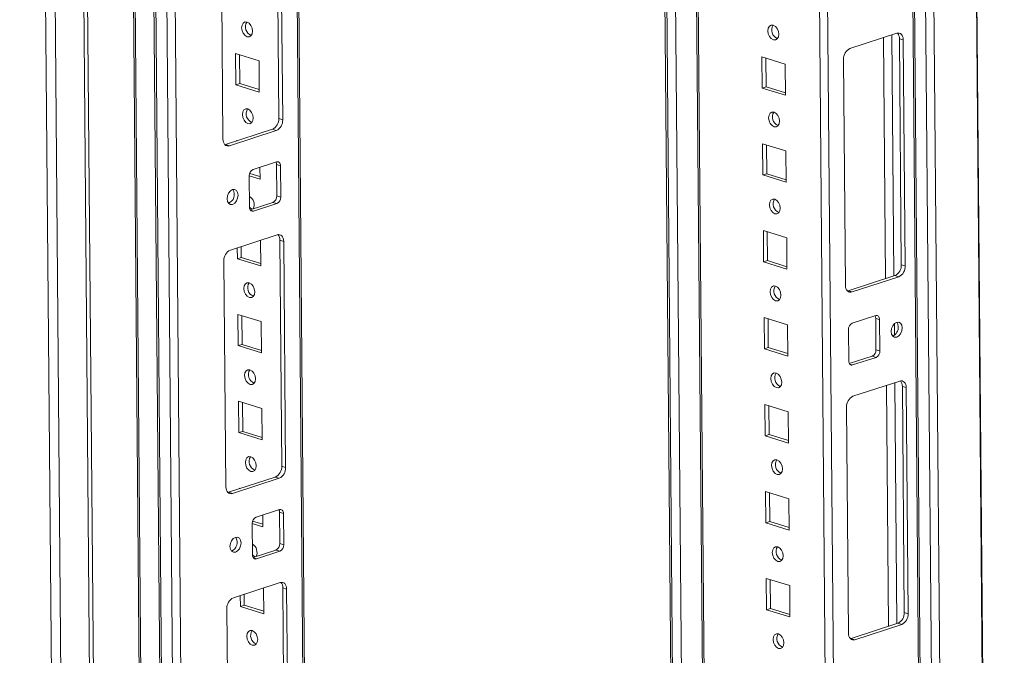
# Model space of a CAD drawing. Units: millimetres. Extents: x 2 to 11583, y -3 to 11623.
# Drawn here: x 9081 to 9349, y 3209 to 3382 of the extents above; entities that cross this region are included whole.
import ezdxf

# ---------------------------------------------------------------- set-up
doc = ezdxf.new("R2010")
doc.units = ezdxf.units.MM

msp = doc.modelspace()

# ---------------------------------------------------------------- linework, layer by layer
at = {"color": 7, "linetype": 'Continuous', "lineweight": 15}
for p, q in [((9080.98, 4220.499), (9095.09, 2558.277)), ((9080.98, 4220.499), (9095.09, 2558.277)), ((9097.727, 2555.568), (9083.605, 4219.215)), ((9097.727, 2555.568), (9083.605, 4219.215)), ((9091.376, 4216.796), (9105.499, 2553.149)), ((9091.376, 4216.796), (9105.499, 2553.149)), ((9092.438, 4217.141), (9106.561, 2553.494)), ((9092.438, 4217.141), (9106.561, 2553.494)), ((9105.568, 4193.025), (9119.248, 2581.515)), ((9105.568, 4193.025), (9119.248, 2581.515)), ((9110.804, 4183.407), (9124.483, 2571.985)), ((9110.804, 4183.407), (9124.483, 2571.985)), ((9124.951, 2571.63), (9111.271, 4183.14)), ((9124.951, 2571.63), (9111.271, 4183.14)), ((9114.309, 4182.195), (9127.989, 2570.685)), ((9114.309, 4182.195), (9127.989, 2570.685)), ((9163.839, 2581.846), (9150.344, 4171.538)), ((9163.839, 2581.846), (9150.344, 4171.538)), ((9129.99, 2601.51), (9116.833, 4151.403)), ((9129.99, 2601.51), (9116.833, 4151.403)), ((9250.355, 4140.413), (9262.997, 2651.231)), ((9250.355, 4140.413), (9262.997, 2651.231)), ((9258.997, 4137.723), (9271.719, 2639.026)), ((9258.997, 4137.723), (9271.719, 2639.026)), ((9318.061, 4118.783), (9331.74, 2507.483)), ((9318.061, 4118.783), (9331.74, 2507.483)), ((9332.207, 2507.128), (9318.527, 4118.638)), ((9332.207, 2507.128), (9318.527, 4118.638)), ((9321.565, 4117.693), (9335.246, 2506.183)), ((9321.565, 4117.693), (9335.246, 2506.183)), ((9109.803, 3645.083), (9114.047, 3145.122)), ((9109.803, 3645.083), (9114.047, 3145.122)), ((9151.556, 3355.398), (9151.033, 3417.015)), ((9151.556, 3355.398), (9151.033, 3417.015)), ((9152.616, 3355.068), (9152.093, 3416.685)), ((9152.616, 3355.068), (9152.093, 3416.685)), ((9135.817, 3411.388), (9136.34, 3349.771)), ((9135.817, 3411.388), (9136.34, 3349.771)), ((9287.347, 3377.179), (9287.396, 3377.165)), ((9287.347, 3377.179), (9287.396, 3377.165)), ((9319.88, 3378.616), (9307.142, 3374.47)), ((9319.88, 3378.616), (9307.142, 3374.47)), ((9320.609, 3377.151), (9321.669, 3376.821)), ((9321.132, 3315.535), (9320.609, 3377.151)), ((9320.609, 3377.151), (9321.669, 3376.821)), ((9321.132, 3315.535), (9320.609, 3377.151)), ((9322.192, 3315.205), (9321.669, 3376.821)), ((9322.192, 3315.205), (9321.669, 3376.821)), ((9139.881, 3364.571), (9139.808, 3373.103)), ((9139.808, 3373.103), (9146.167, 3371.124)), ((9139.881, 3364.571), (9139.808, 3373.103)), ((9139.808, 3373.103), (9146.167, 3371.124)), ((9140.942, 3364.917), (9140.875, 3372.771)), ((9140.942, 3364.917), (9140.875, 3372.771)), ((9283.154, 3372.23), (9283.226, 3363.699)), ((9289.512, 3370.251), (9283.154, 3372.23)), ((9283.154, 3372.23), (9283.226, 3363.699)), ((9289.512, 3370.251), (9283.154, 3372.23)), ((9284.221, 3371.898), (9284.287, 3364.044)), ((9284.221, 3371.898), (9284.287, 3364.044)), ((9305.393, 3371.524), (9305.916, 3309.908)), ((9305.393, 3371.524), (9305.916, 3309.908)), ((9146.167, 3371.124), (9146.239, 3362.592)), ((9146.167, 3371.124), (9146.239, 3362.592)), ((9289.585, 3361.72), (9289.512, 3370.251)), ((9289.585, 3361.72), (9289.512, 3370.251)), ((9140.942, 3364.917), (9139.881, 3364.571)), ((9140.942, 3364.917), (9139.881, 3364.571)), ((9146.239, 3362.592), (9139.881, 3364.571)), ((9146.239, 3362.592), (9139.881, 3364.571)), ((9146.234, 3363.27), (9140.942, 3364.917)), ((9146.234, 3363.27), (9140.942, 3364.917)), ((9284.287, 3364.044), (9283.226, 3363.699)), ((9284.287, 3364.044), (9283.226, 3363.699)), ((9283.226, 3363.699), (9289.585, 3361.72)), ((9283.226, 3363.699), (9289.585, 3361.72)), ((9284.287, 3364.044), (9289.579, 3362.397)), ((9284.287, 3364.044), (9289.579, 3362.397)), ((9152.616, 3355.068), (9151.556, 3355.398)), ((9152.616, 3355.068), (9151.556, 3355.398)), ((9287.548, 3353.48), (9287.597, 3353.466)), ((9287.548, 3353.48), (9287.597, 3353.466)), ((9137.069, 3348.307), (9149.807, 3352.453)), ((9137.069, 3348.307), (9149.807, 3352.453)), ((9138.129, 3347.977), (9150.867, 3352.123)), ((9138.129, 3347.977), (9150.867, 3352.123)), ((9150.867, 3352.123), (9149.807, 3352.453)), ((9150.867, 3352.123), (9149.807, 3352.453)), ((9136.878, 3348.258), (9137.069, 3348.307)), ((9136.878, 3348.258), (9137.069, 3348.307)), ((9138.129, 3347.977), (9137.069, 3348.307)), ((9138.129, 3347.977), (9137.069, 3348.307)), ((9140.011, 3349.264), (9140.009, 3349.404)), ((9140.009, 3349.404), (9140.23, 3349.336)), ((9140.011, 3349.264), (9140.009, 3349.404)), ((9140.009, 3349.404), (9140.23, 3349.336)), ((9283.355, 3348.531), (9283.427, 3340)), ((9289.714, 3346.552), (9283.355, 3348.531)), ((9283.355, 3348.531), (9283.427, 3340)), ((9289.714, 3346.552), (9283.355, 3348.531)), ((9284.422, 3348.199), (9284.489, 3340.345)), ((9284.422, 3348.199), (9284.489, 3340.345)), ((9289.786, 3338.021), (9289.714, 3346.552)), ((9289.786, 3338.021), (9289.714, 3346.552)), ((9150.939, 3343.591), (9144.57, 3341.518)), ((9150.939, 3343.591), (9144.57, 3341.518)), ((9146.413, 3342.118), (9146.441, 3338.894)), ((9146.413, 3342.118), (9146.441, 3338.894)), ((9152.013, 3342.515), (9150.953, 3342.845)), ((9151.025, 3334.313), (9150.953, 3342.845)), ((9152.013, 3342.515), (9150.953, 3342.845)), ((9151.025, 3334.313), (9150.953, 3342.845)), ((9152.085, 3333.983), (9152.013, 3342.515)), ((9152.085, 3333.983), (9152.013, 3342.515)), ((9146.441, 3338.894), (9143.521, 3339.802)), ((9146.441, 3338.894), (9143.521, 3339.802)), ((9143.521, 3339.751), (9143.593, 3331.219)), ((9143.521, 3339.751), (9143.593, 3331.219)), ((9146.435, 3339.571), (9143.634, 3340.443)), ((9146.435, 3339.571), (9143.634, 3340.443)), ((9284.489, 3340.345), (9283.427, 3340)), ((9284.489, 3340.345), (9283.427, 3340)), ((9283.427, 3340), (9289.786, 3338.021)), ((9283.427, 3340), (9289.786, 3338.021)), ((9284.489, 3340.345), (9289.78, 3338.699)), ((9284.489, 3340.345), (9289.78, 3338.699)), ((9152.085, 3333.983), (9151.025, 3334.313)), ((9152.085, 3333.983), (9151.025, 3334.313)), ((9143.759, 3330.522), (9149.976, 3332.546)), ((9143.759, 3330.522), (9149.976, 3332.546)), ((9144.667, 3330.143), (9151.036, 3332.216)), ((9144.667, 3330.143), (9151.036, 3332.216)), ((9151.036, 3332.216), (9149.976, 3332.546)), ((9151.036, 3332.216), (9149.976, 3332.546)), ((9287.749, 3329.782), (9287.798, 3329.768)), ((9287.749, 3329.782), (9287.798, 3329.768)), ((9151.108, 3323.684), (9138.371, 3319.539)), ((9151.108, 3323.684), (9138.371, 3319.539)), ((9283.556, 3324.833), (9283.628, 3316.301)), ((9289.915, 3322.854), (9283.556, 3324.833)), ((9283.556, 3324.833), (9283.628, 3316.301)), ((9289.915, 3322.854), (9283.556, 3324.833)), ((9284.623, 3324.501), (9284.69, 3316.647)), ((9284.623, 3324.501), (9284.69, 3316.647)), ((9141.344, 3317.519), (9141.319, 3320.498)), ((9141.344, 3317.519), (9141.319, 3320.498)), ((9146.582, 3322.211), (9146.642, 3315.195)), ((9146.582, 3322.211), (9146.642, 3315.195)), ((9152.897, 3321.89), (9151.837, 3322.22)), ((9152.361, 3260.603), (9151.837, 3322.22)), ((9152.897, 3321.89), (9151.837, 3322.22)), ((9152.361, 3260.603), (9151.837, 3322.22)), ((9153.42, 3260.274), (9152.897, 3321.89)), ((9153.42, 3260.274), (9152.897, 3321.89)), ((9289.987, 3314.322), (9289.915, 3322.854)), ((9289.987, 3314.322), (9289.915, 3322.854)), ((9140.283, 3317.174), (9140.258, 3320.153)), ((9140.283, 3317.174), (9140.258, 3320.153)), ((9136.622, 3316.593), (9137.145, 3254.976)), ((9136.622, 3316.593), (9137.145, 3254.976)), ((9141.344, 3317.519), (9140.283, 3317.174)), ((9141.344, 3317.519), (9140.283, 3317.174)), ((9146.642, 3315.195), (9140.283, 3317.174)), ((9146.642, 3315.195), (9140.283, 3317.174)), ((9146.636, 3315.873), (9141.344, 3317.519)), ((9146.636, 3315.873), (9141.344, 3317.519)), ((9284.69, 3316.647), (9283.628, 3316.301)), ((9284.69, 3316.647), (9283.628, 3316.301)), ((9283.628, 3316.301), (9289.987, 3314.322)), ((9283.628, 3316.301), (9289.987, 3314.322)), ((9284.69, 3316.647), (9289.981, 3315)), ((9284.69, 3316.647), (9289.981, 3315)), ((9322.192, 3315.205), (9321.132, 3315.535)), ((9322.192, 3315.205), (9321.132, 3315.535)), ((9306.646, 3308.443), (9319.383, 3312.589)), ((9306.646, 3308.443), (9319.383, 3312.589)), ((9320.443, 3312.259), (9319.383, 3312.589)), ((9320.443, 3312.259), (9319.383, 3312.589)), ((9307.706, 3308.113), (9320.443, 3312.259)), ((9307.706, 3308.113), (9320.443, 3312.259)), ((9306.454, 3308.395), (9306.646, 3308.443)), ((9306.454, 3308.395), (9306.646, 3308.443)), ((9307.706, 3308.113), (9306.646, 3308.443)), ((9307.706, 3308.113), (9306.646, 3308.443)), ((9287.95, 3306.083), (9287.999, 3306.069)), ((9287.95, 3306.083), (9287.999, 3306.069)), ((9140.484, 3293.475), (9140.412, 3302.007)), ((9140.412, 3302.007), (9146.771, 3300.028)), ((9140.484, 3293.475), (9140.412, 3302.007)), ((9140.412, 3302.007), (9146.771, 3300.028)), ((9141.546, 3293.821), (9141.479, 3301.675)), ((9141.546, 3293.821), (9141.479, 3301.675)), ((9314.147, 3301.655), (9307.778, 3299.582)), ((9314.147, 3301.655), (9307.778, 3299.582)), ((9146.771, 3300.028), (9146.843, 3291.496)), ((9146.771, 3300.028), (9146.843, 3291.496)), ((9283.757, 3301.134), (9283.83, 3292.603)), ((9290.116, 3299.155), (9283.757, 3301.134)), ((9283.757, 3301.134), (9283.83, 3292.603)), ((9290.116, 3299.155), (9283.757, 3301.134)), ((9284.824, 3300.802), (9284.891, 3292.948)), ((9284.824, 3300.802), (9284.891, 3292.948)), ((9290.188, 3290.624), (9290.116, 3299.155)), ((9290.188, 3290.624), (9290.116, 3299.155)), ((9315.22, 3300.578), (9314.161, 3300.908)), ((9314.233, 3292.377), (9314.161, 3300.908)), ((9315.22, 3300.578), (9314.161, 3300.908)), ((9314.233, 3292.377), (9314.161, 3300.908)), ((9315.293, 3292.047), (9315.22, 3300.578)), ((9315.293, 3292.047), (9315.22, 3300.578)), ((9306.729, 3297.815), (9306.801, 3289.283)), ((9306.729, 3297.815), (9306.801, 3289.283)), ((9141.546, 3293.821), (9140.484, 3293.475)), ((9141.546, 3293.821), (9140.484, 3293.475)), ((9146.837, 3292.174), (9141.546, 3293.821)), ((9146.837, 3292.174), (9141.546, 3293.821)), ((9146.843, 3291.496), (9140.484, 3293.475)), ((9146.843, 3291.496), (9140.484, 3293.475)), ((9284.891, 3292.948), (9283.83, 3292.603)), ((9284.891, 3292.948), (9283.83, 3292.603)), ((9283.83, 3292.603), (9290.188, 3290.624)), ((9283.83, 3292.603), (9290.188, 3290.624)), ((9284.891, 3292.948), (9290.183, 3291.301)), ((9284.891, 3292.948), (9290.183, 3291.301)), ((9315.293, 3292.047), (9314.233, 3292.377)), ((9315.293, 3292.047), (9314.233, 3292.377)), ((9306.967, 3288.586), (9313.184, 3290.609)), ((9306.967, 3288.586), (9313.184, 3290.609)), ((9307.875, 3288.207), (9314.243, 3290.279)), ((9307.875, 3288.207), (9314.243, 3290.279)), ((9314.243, 3290.279), (9313.184, 3290.609)), ((9314.243, 3290.279), (9313.184, 3290.609)), ((9320.685, 3283.821), (9307.947, 3279.675)), ((9320.685, 3283.821), (9307.947, 3279.675)), ((9288.152, 3282.384), (9288.2, 3282.37)), ((9288.152, 3282.384), (9288.2, 3282.37)), ((9321.414, 3282.357), (9322.474, 3282.027)), ((9321.937, 3220.74), (9321.414, 3282.357)), ((9321.414, 3282.357), (9322.474, 3282.027)), ((9321.937, 3220.74), (9321.414, 3282.357)), ((9322.997, 3220.41), (9322.474, 3282.027)), ((9322.997, 3220.41), (9322.474, 3282.027)), ((9140.685, 3269.777), (9140.613, 3278.308)), ((9140.613, 3278.308), (9146.972, 3276.329)), ((9140.685, 3269.777), (9140.613, 3278.308)), ((9140.613, 3278.308), (9146.972, 3276.329)), ((9141.747, 3270.122), (9141.68, 3277.976)), ((9141.747, 3270.122), (9141.68, 3277.976)), ((9146.972, 3276.329), (9147.044, 3267.798)), ((9146.972, 3276.329), (9147.044, 3267.798)), ((9283.958, 3277.435), (9284.031, 3268.904)), ((9290.317, 3275.456), (9283.958, 3277.435)), ((9283.958, 3277.435), (9284.031, 3268.904)), ((9290.317, 3275.456), (9283.958, 3277.435)), ((9285.026, 3277.103), (9285.092, 3269.249)), ((9285.026, 3277.103), (9285.092, 3269.249)), ((9290.389, 3266.925), (9290.317, 3275.456)), ((9290.389, 3266.925), (9290.317, 3275.456)), ((9306.198, 3276.729), (9306.721, 3215.113)), ((9306.198, 3276.729), (9306.721, 3215.113)), ((9141.747, 3270.122), (9140.685, 3269.777)), ((9141.747, 3270.122), (9140.685, 3269.777)), ((9147.044, 3267.798), (9140.685, 3269.777)), ((9147.044, 3267.798), (9140.685, 3269.777)), ((9147.038, 3268.475), (9141.747, 3270.122)), ((9147.038, 3268.475), (9141.747, 3270.122)), ((9285.092, 3269.249), (9284.031, 3268.904)), ((9285.092, 3269.249), (9284.031, 3268.904)), ((9284.031, 3268.904), (9290.389, 3266.925)), ((9284.031, 3268.904), (9290.389, 3266.925)), ((9285.092, 3269.249), (9290.384, 3267.603)), ((9285.092, 3269.249), (9290.384, 3267.603)), ((9153.42, 3260.274), (9152.361, 3260.603)), ((9153.42, 3260.274), (9152.361, 3260.603)), ((9288.353, 3258.686), (9288.401, 3258.672)), ((9288.353, 3258.686), (9288.401, 3258.672)), ((9137.874, 3253.512), (9150.612, 3257.658)), ((9137.874, 3253.512), (9150.612, 3257.658)), ((9138.934, 3253.182), (9151.671, 3257.328)), ((9138.934, 3253.182), (9151.671, 3257.328)), ((9151.671, 3257.328), (9150.612, 3257.658)), ((9151.671, 3257.328), (9150.612, 3257.658)), ((9137.683, 3253.464), (9137.874, 3253.512)), ((9137.683, 3253.464), (9137.874, 3253.512)), ((9138.934, 3253.182), (9137.874, 3253.512)), ((9138.934, 3253.182), (9137.874, 3253.512)), ((9140.815, 3254.469), (9140.814, 3254.61)), ((9140.814, 3254.61), (9141.035, 3254.541)), ((9140.815, 3254.469), (9140.814, 3254.61)), ((9140.814, 3254.61), (9141.035, 3254.541)), ((9284.159, 3253.737), (9284.232, 3245.205)), ((9290.518, 3251.758), (9284.159, 3253.737)), ((9284.159, 3253.737), (9284.232, 3245.205)), ((9290.518, 3251.758), (9284.159, 3253.737)), ((9285.227, 3253.405), (9285.293, 3245.551)), ((9285.227, 3253.405), (9285.293, 3245.551)), ((9290.591, 3243.226), (9290.518, 3251.758)), ((9290.591, 3243.226), (9290.518, 3251.758)), ((9151.744, 3248.796), (9145.375, 3246.724)), ((9151.744, 3248.796), (9145.375, 3246.724)), ((9152.817, 3247.72), (9151.758, 3248.05)), ((9151.83, 3239.518), (9151.758, 3248.05)), ((9152.817, 3247.72), (9151.758, 3248.05)), ((9151.83, 3239.518), (9151.758, 3248.05)), ((9147.24, 3244.777), (9144.439, 3245.648)), ((9147.24, 3244.777), (9144.439, 3245.648)), ((9147.218, 3247.323), (9147.245, 3244.099)), ((9147.218, 3247.323), (9147.245, 3244.099)), ((9152.89, 3239.189), (9152.817, 3247.72)), ((9152.89, 3239.189), (9152.817, 3247.72)), ((9285.293, 3245.551), (9284.232, 3245.205)), ((9285.293, 3245.551), (9284.232, 3245.205)), ((9285.293, 3245.551), (9290.585, 3243.904)), ((9285.293, 3245.551), (9290.585, 3243.904)), ((9147.245, 3244.099), (9144.326, 3245.008)), ((9147.245, 3244.099), (9144.326, 3245.008)), ((9144.326, 3244.956), (9144.398, 3236.425)), ((9144.326, 3244.956), (9144.398, 3236.425)), ((9284.232, 3245.205), (9290.591, 3243.226)), ((9284.232, 3245.205), (9290.591, 3243.226)), ((9144.564, 3235.727), (9150.781, 3237.751)), ((9144.564, 3235.727), (9150.781, 3237.751)), ((9145.472, 3235.348), (9151.84, 3237.421)), ((9145.472, 3235.348), (9151.84, 3237.421)), ((9151.84, 3237.421), (9150.781, 3237.751)), ((9151.84, 3237.421), (9150.781, 3237.751)), ((9152.89, 3239.189), (9151.83, 3239.518)), ((9152.89, 3239.189), (9151.83, 3239.518)), ((9288.554, 3234.987), (9288.603, 3234.973)), ((9288.554, 3234.987), (9288.603, 3234.973)), ((9284.361, 3230.038), (9284.433, 3221.507)), ((9290.719, 3228.059), (9284.361, 3230.038)), ((9284.361, 3230.038), (9284.433, 3221.507)), ((9290.719, 3228.059), (9284.361, 3230.038)), ((9285.428, 3229.706), (9285.495, 3221.852)), ((9285.428, 3229.706), (9285.495, 3221.852)), ((9151.913, 3228.89), (9139.175, 3224.744)), ((9151.913, 3228.89), (9139.175, 3224.744)), ((9147.387, 3227.417), (9147.446, 3220.4)), ((9147.387, 3227.417), (9147.446, 3220.4)), ((9153.702, 3227.096), (9152.642, 3227.425)), ((9153.165, 3165.809), (9152.642, 3227.425)), ((9153.702, 3227.096), (9152.642, 3227.425)), ((9153.165, 3165.809), (9152.642, 3227.425)), ((9154.225, 3165.479), (9153.702, 3227.096)), ((9154.225, 3165.479), (9153.702, 3227.096)), ((9290.792, 3219.528), (9290.719, 3228.059)), ((9290.792, 3219.528), (9290.719, 3228.059)), ((9141.088, 3222.379), (9141.062, 3225.358)), ((9141.088, 3222.379), (9141.062, 3225.358)), ((9142.149, 3222.725), (9142.124, 3225.704)), ((9142.149, 3222.725), (9142.124, 3225.704)), ((9137.426, 3221.798), (9137.949, 3160.182)), ((9137.426, 3221.798), (9137.949, 3160.182)), ((9142.149, 3222.725), (9141.088, 3222.379)), ((9142.149, 3222.725), (9141.088, 3222.379)), ((9147.446, 3220.4), (9141.088, 3222.379)), ((9147.446, 3220.4), (9141.088, 3222.379)), ((9147.441, 3221.078), (9142.149, 3222.725)), ((9147.441, 3221.078), (9142.149, 3222.725)), ((9285.495, 3221.852), (9284.433, 3221.507)), ((9285.495, 3221.852), (9284.433, 3221.507)), ((9284.433, 3221.507), (9290.792, 3219.528)), ((9284.433, 3221.507), (9290.792, 3219.528)), ((9285.495, 3221.852), (9290.786, 3220.205)), ((9285.495, 3221.852), (9290.786, 3220.205)), ((9322.997, 3220.41), (9321.937, 3220.74)), ((9322.997, 3220.41), (9321.937, 3220.74)), ((9307.451, 3213.649), (9320.188, 3217.794)), ((9307.451, 3213.649), (9320.188, 3217.794)), ((9308.51, 3213.319), (9321.248, 3217.465)), ((9308.51, 3213.319), (9321.248, 3217.465)), ((9321.248, 3217.465), (9320.188, 3217.794)), ((9321.248, 3217.465), (9320.188, 3217.794)), ((9307.259, 3213.6), (9307.451, 3213.649)), ((9307.259, 3213.6), (9307.451, 3213.649)), ((9308.51, 3213.319), (9307.451, 3213.649)), ((9308.51, 3213.319), (9307.451, 3213.649)), ((9288.755, 3211.288), (9288.804, 3211.274)), ((9288.755, 3211.288), (9288.804, 3211.274))]:
    msp.add_line(p, q, dxfattribs=at)
at = {"color": 8, "linetype": 'Continuous', "lineweight": 15}
for p, q in [((9149.87, 4171.685), (9163.369, 2581.481)), ((9149.87, 4171.685), (9163.369, 2581.481)), ((9250.884, 4140.248), (9263.525, 2651.066)), ((9250.884, 4140.248), (9263.525, 2651.066)), ((9265.907, 2650.808), (9253.269, 4139.506)), ((9265.907, 2650.808), (9253.269, 4139.506)), ((9271.925, 2669.479), (9259.463, 4137.578)), ((9271.925, 2669.479), (9259.463, 4137.578)), ((9292.528, 4127.288), (9305.253, 2628.38)), ((9292.528, 4127.288), (9305.253, 2628.38)), ((9307.515, 2628.397), (9294.797, 4126.581)), ((9307.515, 2628.397), (9294.797, 4126.581)), ((9335.364, 4121.317), (9349.043, 2509.954)), ((9335.364, 4121.317), (9349.043, 2509.954)), ((9335.505, 4121.363), (9349.184, 2509.955)), ((9335.505, 4121.363), (9349.184, 2509.955)), ((9337.508, 2506.2), (9323.829, 4117.608)), ((9337.508, 2506.2), (9323.829, 4117.608)), ((9316.308, 3377.453), (9316.866, 3311.77)), ((9316.308, 3377.453), (9316.866, 3311.77)), ((9318.565, 3378.188), (9319.122, 3312.504)), ((9318.565, 3378.188), (9319.122, 3312.504)), ((9143.838, 3330.401), (9144.667, 3330.143)), ((9143.838, 3330.401), (9144.667, 3330.143)), ((9319.233, 3299.455), (9319.26, 3296.362)), ((9319.233, 3299.455), (9319.26, 3296.362)), ((9307.875, 3288.207), (9307.046, 3288.465)), ((9307.875, 3288.207), (9307.046, 3288.465)), ((9319.37, 3283.393), (9319.927, 3217.709)), ((9319.37, 3283.393), (9319.927, 3217.709)), ((9317.113, 3282.658), (9317.671, 3216.975)), ((9317.113, 3282.658), (9317.671, 3216.975)), ((9144.643, 3235.606), (9145.472, 3235.348)), ((9144.643, 3235.606), (9145.472, 3235.348))]:
    msp.add_line(p, q, dxfattribs=at)
at = {"color": 7, "linetype": 'Continuous', "lineweight": 15, "flags": 128}
for points in [[(9142.906, 3381.688), (9143.475, 3381.359), (9143.96, 3380.778), (9144.288, 3380.032), (9144.407, 3379.235), (9144.3, 3378.509), (9143.984, 3377.963), (9143.507, 3377.681), (9142.94, 3377.706), (9142.371, 3378.035), (9141.886, 3378.616), (9141.559, 3379.362), (9141.44, 3380.159), (9141.546, 3380.885), (9141.862, 3381.431), (9142.34, 3381.713), (9142.906, 3381.688)], [(9142.906, 3381.688), (9143.475, 3381.359), (9143.96, 3380.778), (9144.288, 3380.032), (9144.407, 3379.235), (9144.3, 3378.509), (9143.984, 3377.963), (9143.507, 3377.681), (9142.94, 3377.706), (9142.371, 3378.035), (9141.886, 3378.616), (9141.559, 3379.362), (9141.44, 3380.159), (9141.546, 3380.885), (9141.862, 3381.431), (9142.34, 3381.713), (9142.906, 3381.688)], [(9286.285, 3376.834), (9286.852, 3376.808), (9287.33, 3377.09), (9287.646, 3377.636), (9287.752, 3378.362), (9287.633, 3379.159), (9287.306, 3379.905), (9286.821, 3380.487), (9286.252, 3380.815), (9285.685, 3380.84), (9285.207, 3380.558), (9284.891, 3380.013), (9284.785, 3379.286), (9284.904, 3378.489), (9285.231, 3377.743), (9285.716, 3377.162), (9286.285, 3376.834)], [(9286.285, 3376.834), (9286.852, 3376.808), (9287.33, 3377.09), (9287.646, 3377.636), (9287.752, 3378.362), (9287.633, 3379.159), (9287.306, 3379.905), (9286.821, 3380.487), (9286.252, 3380.815), (9285.685, 3380.84), (9285.207, 3380.558), (9284.891, 3380.013), (9284.785, 3379.286), (9284.904, 3378.489), (9285.231, 3377.743), (9285.716, 3377.162), (9286.285, 3376.834)], [(9321.669, 3376.821), (9321.631, 3377.273), (9321.527, 3377.685), (9321.36, 3378.041), (9321.137, 3378.329), (9320.866, 3378.536), (9320.558, 3378.655), (9320.225, 3378.682), (9319.88, 3378.616)], [(9321.669, 3376.821), (9321.631, 3377.273), (9321.527, 3377.685), (9321.36, 3378.041), (9321.137, 3378.329), (9320.866, 3378.536), (9320.558, 3378.655), (9320.225, 3378.682), (9319.88, 3378.616)], [(9143.107, 3357.989), (9143.677, 3357.661), (9144.162, 3357.079), (9144.489, 3356.334), (9144.608, 3355.537), (9144.502, 3354.81), (9144.185, 3354.264), (9143.708, 3353.982), (9143.141, 3354.008), (9142.572, 3354.336), (9142.087, 3354.917), (9141.76, 3355.663), (9141.641, 3356.46), (9141.747, 3357.187), (9142.063, 3357.732), (9142.541, 3358.014), (9143.107, 3357.989)], [(9143.107, 3357.989), (9143.677, 3357.661), (9144.162, 3357.079), (9144.489, 3356.334), (9144.608, 3355.537), (9144.502, 3354.81), (9144.185, 3354.264), (9143.708, 3353.982), (9143.141, 3354.008), (9142.572, 3354.336), (9142.087, 3354.917), (9141.76, 3355.663), (9141.641, 3356.46), (9141.747, 3357.187), (9142.063, 3357.732), (9142.541, 3358.014), (9143.107, 3357.989)], [(9286.487, 3353.135), (9287.053, 3353.11), (9287.531, 3353.391), (9287.847, 3353.937), (9287.953, 3354.664), (9287.834, 3355.461), (9287.507, 3356.207), (9287.022, 3356.788), (9286.453, 3357.116), (9285.886, 3357.141), (9285.409, 3356.86), (9285.093, 3356.314), (9284.986, 3355.587), (9285.105, 3354.79), (9285.433, 3354.044), (9285.918, 3353.463), (9286.487, 3353.135)], [(9286.487, 3353.135), (9287.053, 3353.11), (9287.531, 3353.391), (9287.847, 3353.937), (9287.953, 3354.664), (9287.834, 3355.461), (9287.507, 3356.207), (9287.022, 3356.788), (9286.453, 3357.116), (9285.886, 3357.141), (9285.409, 3356.86), (9285.093, 3356.314), (9284.986, 3355.587), (9285.105, 3354.79), (9285.433, 3354.044), (9285.918, 3353.463), (9286.487, 3353.135)], [(9136.34, 3349.771), (9136.378, 3349.32), (9136.482, 3348.908), (9136.649, 3348.551), (9136.872, 3348.264), (9137.143, 3348.056), (9137.451, 3347.937), (9137.784, 3347.91), (9138.129, 3347.977)], [(9136.34, 3349.771), (9136.378, 3349.32), (9136.482, 3348.908), (9136.649, 3348.551), (9136.872, 3348.264), (9137.143, 3348.056), (9137.451, 3347.937), (9137.784, 3347.91), (9138.129, 3347.977)], [(9152.013, 3342.515), (9151.99, 3342.786), (9151.927, 3343.033), (9151.827, 3343.246), (9151.693, 3343.419), (9151.531, 3343.543), (9151.346, 3343.615), (9151.146, 3343.631), (9150.939, 3343.591)], [(9152.013, 3342.515), (9151.99, 3342.786), (9151.927, 3343.033), (9151.827, 3343.246), (9151.693, 3343.419), (9151.531, 3343.543), (9151.346, 3343.615), (9151.146, 3343.631), (9150.939, 3343.591)], [(9137.454, 3333.499), (9137.575, 3332.765), (9137.906, 3332.218), (9138.398, 3331.94), (9138.975, 3331.974), (9139.549, 3332.314), (9140.033, 3332.91), (9140.353, 3333.669), (9140.461, 3334.477), (9140.34, 3335.211), (9140.009, 3335.759), (9139.517, 3336.036), (9138.94, 3336.002), (9138.366, 3335.662), (9137.882, 3335.066), (9137.562, 3334.307), (9137.454, 3333.499)], [(9137.454, 3333.499), (9137.575, 3332.765), (9137.906, 3332.218), (9138.398, 3331.94), (9138.975, 3331.974), (9139.549, 3332.314), (9140.033, 3332.91), (9140.353, 3333.669), (9140.461, 3334.477), (9140.34, 3335.211), (9140.009, 3335.759), (9139.517, 3336.036), (9138.94, 3336.002), (9138.366, 3335.662), (9137.882, 3335.066), (9137.562, 3334.307), (9137.454, 3333.499)], [(9144.291, 3330.695), (9143.835, 3330.983), (9143.593, 3331.227)], [(9144.291, 3330.695), (9143.835, 3330.983), (9143.593, 3331.227)], [(9143.593, 3331.219), (9143.616, 3330.949), (9143.679, 3330.702), (9143.779, 3330.488), (9143.913, 3330.315), (9144.075, 3330.191), (9144.26, 3330.119), (9144.46, 3330.103), (9144.667, 3330.143)], [(9143.593, 3331.219), (9143.616, 3330.949), (9143.679, 3330.702), (9143.779, 3330.488), (9143.913, 3330.315), (9144.075, 3330.191), (9144.26, 3330.119), (9144.46, 3330.103), (9144.667, 3330.143)], [(9286.688, 3329.436), (9287.254, 3329.411), (9287.732, 3329.693), (9288.048, 3330.238), (9288.155, 3330.965), (9288.035, 3331.762), (9287.708, 3332.508), (9287.223, 3333.089), (9286.654, 3333.418), (9286.088, 3333.443), (9285.61, 3333.161), (9285.294, 3332.615), (9285.187, 3331.889), (9285.307, 3331.092), (9285.634, 3330.346), (9286.119, 3329.764), (9286.688, 3329.436)], [(9286.688, 3329.436), (9287.254, 3329.411), (9287.732, 3329.693), (9288.048, 3330.238), (9288.155, 3330.965), (9288.035, 3331.762), (9287.708, 3332.508), (9287.223, 3333.089), (9286.654, 3333.418), (9286.088, 3333.443), (9285.61, 3333.161), (9285.294, 3332.615), (9285.187, 3331.889), (9285.307, 3331.092), (9285.634, 3330.346), (9286.119, 3329.764), (9286.688, 3329.436)], [(9152.897, 3321.89), (9152.859, 3322.342), (9152.755, 3322.753), (9152.588, 3323.11), (9152.365, 3323.397), (9152.094, 3323.605), (9151.787, 3323.724), (9151.454, 3323.751), (9151.108, 3323.684)], [(9152.897, 3321.89), (9152.859, 3322.342), (9152.755, 3322.753), (9152.588, 3323.11), (9152.365, 3323.397), (9152.094, 3323.605), (9151.787, 3323.724), (9151.454, 3323.751), (9151.108, 3323.684)], [(9143.51, 3310.592), (9144.079, 3310.263), (9144.564, 3309.682), (9144.891, 3308.936), (9145.01, 3308.139), (9144.904, 3307.413), (9144.588, 3306.867), (9144.11, 3306.585), (9143.544, 3306.61), (9142.975, 3306.939), (9142.49, 3307.52), (9142.162, 3308.266), (9142.043, 3309.063), (9142.15, 3309.789), (9142.466, 3310.335), (9142.943, 3310.617), (9143.51, 3310.592)], [(9143.51, 3310.592), (9144.079, 3310.263), (9144.564, 3309.682), (9144.891, 3308.936), (9145.01, 3308.139), (9144.904, 3307.413), (9144.588, 3306.867), (9144.11, 3306.585), (9143.544, 3306.61), (9142.975, 3306.939), (9142.49, 3307.52), (9142.162, 3308.266), (9142.043, 3309.063), (9142.15, 3309.789), (9142.466, 3310.335), (9142.943, 3310.617), (9143.51, 3310.592)], [(9286.889, 3305.737), (9287.456, 3305.712), (9287.933, 3305.994), (9288.249, 3306.54), (9288.356, 3307.266), (9288.236, 3308.063), (9287.909, 3308.809), (9287.424, 3309.391), (9286.855, 3309.719), (9286.289, 3309.744), (9285.811, 3309.462), (9285.495, 3308.917), (9285.388, 3308.19), (9285.508, 3307.393), (9285.835, 3306.647), (9286.32, 3306.066), (9286.889, 3305.737)], [(9286.889, 3305.737), (9287.456, 3305.712), (9287.933, 3305.994), (9288.249, 3306.54), (9288.356, 3307.266), (9288.236, 3308.063), (9287.909, 3308.809), (9287.424, 3309.391), (9286.855, 3309.719), (9286.289, 3309.744), (9285.811, 3309.462), (9285.495, 3308.917), (9285.388, 3308.19), (9285.508, 3307.393), (9285.835, 3306.647), (9286.32, 3306.066), (9286.889, 3305.737)], [(9305.916, 3309.908), (9305.954, 3309.456), (9306.059, 3309.044), (9306.226, 3308.688), (9306.449, 3308.4), (9306.719, 3308.193), (9307.027, 3308.074), (9307.36, 3308.047), (9307.706, 3308.113)], [(9305.916, 3309.908), (9305.954, 3309.456), (9306.059, 3309.044), (9306.226, 3308.688), (9306.449, 3308.4), (9306.719, 3308.193), (9307.027, 3308.074), (9307.36, 3308.047), (9307.706, 3308.113)], [(9315.22, 3300.578), (9315.198, 3300.849), (9315.135, 3301.096), (9315.035, 3301.31), (9314.901, 3301.483), (9314.739, 3301.607), (9314.554, 3301.679), (9314.354, 3301.695), (9314.147, 3301.655)], [(9315.22, 3300.578), (9315.198, 3300.849), (9315.135, 3301.096), (9315.035, 3301.31), (9314.901, 3301.483), (9314.739, 3301.607), (9314.554, 3301.679), (9314.354, 3301.695), (9314.147, 3301.655)], [(9321.36, 3298.299), (9321.239, 3299.033), (9320.907, 3299.58), (9320.416, 3299.858), (9319.839, 3299.824), (9319.265, 3299.483), (9318.781, 3298.888), (9318.46, 3298.128), (9318.353, 3297.32), (9318.474, 3296.587), (9318.805, 3296.039), (9319.297, 3295.761), (9319.873, 3295.795), (9320.448, 3296.136), (9320.932, 3296.731), (9321.252, 3297.491), (9321.36, 3298.299)], [(9321.36, 3298.299), (9321.239, 3299.033), (9320.907, 3299.58), (9320.416, 3299.858), (9319.839, 3299.824), (9319.265, 3299.483), (9318.781, 3298.888), (9318.46, 3298.128), (9318.353, 3297.32), (9318.474, 3296.587), (9318.805, 3296.039), (9319.297, 3295.761), (9319.873, 3295.795), (9320.448, 3296.136), (9320.932, 3296.731), (9321.252, 3297.491), (9321.36, 3298.299)], [(9320.3, 3298.629), (9320.179, 3299.363), (9319.908, 3299.844)], [(9320.3, 3298.629), (9320.179, 3299.363), (9319.908, 3299.844)], [(9306.801, 3289.283), (9306.824, 3289.012), (9306.887, 3288.765), (9306.987, 3288.551), (9307.121, 3288.379), (9307.283, 3288.254), (9307.468, 3288.183), (9307.667, 3288.167), (9307.875, 3288.207)], [(9306.801, 3289.283), (9306.824, 3289.012), (9306.887, 3288.765), (9306.987, 3288.551), (9307.121, 3288.379), (9307.283, 3288.254), (9307.468, 3288.183), (9307.667, 3288.167), (9307.875, 3288.207)], [(9143.711, 3286.893), (9144.28, 3286.565), (9144.765, 3285.983), (9145.092, 3285.237), (9145.212, 3284.441), (9145.105, 3283.714), (9144.789, 3283.168), (9144.311, 3282.886), (9143.745, 3282.912), (9143.176, 3283.24), (9142.691, 3283.821), (9142.364, 3284.567), (9142.244, 3285.364), (9142.351, 3286.091), (9142.667, 3286.636), (9143.145, 3286.918), (9143.711, 3286.893)], [(9143.711, 3286.893), (9144.28, 3286.565), (9144.765, 3285.983), (9145.092, 3285.237), (9145.212, 3284.441), (9145.105, 3283.714), (9144.789, 3283.168), (9144.311, 3282.886), (9143.745, 3282.912), (9143.176, 3283.24), (9142.691, 3283.821), (9142.364, 3284.567), (9142.244, 3285.364), (9142.351, 3286.091), (9142.667, 3286.636), (9143.145, 3286.918), (9143.711, 3286.893)], [(9287.09, 3282.039), (9287.657, 3282.014), (9288.134, 3282.295), (9288.451, 3282.841), (9288.557, 3283.568), (9288.438, 3284.365), (9288.11, 3285.111), (9287.625, 3285.692), (9287.056, 3286.02), (9286.49, 3286.045), (9286.012, 3285.764), (9285.696, 3285.218), (9285.59, 3284.491), (9285.709, 3283.694), (9286.036, 3282.948), (9286.521, 3282.367), (9287.09, 3282.039)], [(9287.09, 3282.039), (9287.657, 3282.014), (9288.134, 3282.295), (9288.451, 3282.841), (9288.557, 3283.568), (9288.438, 3284.365), (9288.11, 3285.111), (9287.625, 3285.692), (9287.056, 3286.02), (9286.49, 3286.045), (9286.012, 3285.764), (9285.696, 3285.218), (9285.59, 3284.491), (9285.709, 3283.694), (9286.036, 3282.948), (9286.521, 3282.367), (9287.09, 3282.039)], [(9322.474, 3282.027), (9322.436, 3282.478), (9322.331, 3282.89), (9322.164, 3283.246), (9321.941, 3283.534), (9321.671, 3283.741), (9321.363, 3283.861), (9321.03, 3283.888), (9320.685, 3283.821)], [(9322.474, 3282.027), (9322.436, 3282.478), (9322.331, 3282.89), (9322.164, 3283.246), (9321.941, 3283.534), (9321.671, 3283.741), (9321.363, 3283.861), (9321.03, 3283.888), (9320.685, 3283.821)], [(9143.912, 3263.194), (9144.481, 3262.866), (9144.966, 3262.285), (9145.293, 3261.539), (9145.413, 3260.742), (9145.306, 3260.015), (9144.99, 3259.469), (9144.513, 3259.188), (9143.946, 3259.213), (9143.377, 3259.541), (9142.892, 3260.122), (9142.565, 3260.868), (9142.445, 3261.665), (9142.552, 3262.392), (9142.868, 3262.938), (9143.346, 3263.219), (9143.912, 3263.194)], [(9143.912, 3263.194), (9144.481, 3262.866), (9144.966, 3262.285), (9145.293, 3261.539), (9145.413, 3260.742), (9145.306, 3260.015), (9144.99, 3259.469), (9144.513, 3259.188), (9143.946, 3259.213), (9143.377, 3259.541), (9142.892, 3260.122), (9142.565, 3260.868), (9142.445, 3261.665), (9142.552, 3262.392), (9142.868, 3262.938), (9143.346, 3263.219), (9143.912, 3263.194)], [(9287.291, 3258.34), (9287.858, 3258.315), (9288.336, 3258.597), (9288.652, 3259.142), (9288.758, 3259.869), (9288.639, 3260.666), (9288.312, 3261.412), (9287.827, 3261.993), (9287.258, 3262.322), (9286.691, 3262.347), (9286.213, 3262.065), (9285.897, 3261.519), (9285.791, 3260.793), (9285.91, 3259.996), (9286.237, 3259.25), (9286.722, 3258.668), (9287.291, 3258.34)], [(9287.291, 3258.34), (9287.858, 3258.315), (9288.336, 3258.597), (9288.652, 3259.142), (9288.758, 3259.869), (9288.639, 3260.666), (9288.312, 3261.412), (9287.827, 3261.993), (9287.258, 3262.322), (9286.691, 3262.347), (9286.213, 3262.065), (9285.897, 3261.519), (9285.791, 3260.793), (9285.91, 3259.996), (9286.237, 3259.25), (9286.722, 3258.668), (9287.291, 3258.34)], [(9137.145, 3254.976), (9137.183, 3254.525), (9137.287, 3254.113), (9137.454, 3253.757), (9137.677, 3253.469), (9137.948, 3253.262), (9138.255, 3253.142), (9138.588, 3253.115), (9138.934, 3253.182)], [(9137.145, 3254.976), (9137.183, 3254.525), (9137.287, 3254.113), (9137.454, 3253.757), (9137.677, 3253.469), (9137.948, 3253.262), (9138.255, 3253.142), (9138.588, 3253.115), (9138.934, 3253.182)], [(9152.817, 3247.72), (9152.795, 3247.991), (9152.732, 3248.238), (9152.632, 3248.452), (9152.498, 3248.624), (9152.336, 3248.749), (9152.151, 3248.82), (9151.951, 3248.837), (9151.744, 3248.796)], [(9152.817, 3247.72), (9152.795, 3247.991), (9152.732, 3248.238), (9152.632, 3248.452), (9152.498, 3248.624), (9152.336, 3248.749), (9152.151, 3248.82), (9151.951, 3248.837), (9151.744, 3248.796)], [(9138.258, 3238.704), (9138.379, 3237.97), (9138.711, 3237.423), (9139.203, 3237.145), (9139.779, 3237.179), (9140.353, 3237.52), (9140.838, 3238.115), (9141.158, 3238.875), (9141.266, 3239.683), (9141.145, 3240.416), (9140.813, 3240.964), (9140.322, 3241.242), (9139.745, 3241.208), (9139.171, 3240.867), (9138.687, 3240.272), (9138.366, 3239.512), (9138.258, 3238.704)], [(9138.258, 3238.704), (9138.379, 3237.97), (9138.711, 3237.423), (9139.203, 3237.145), (9139.779, 3237.179), (9140.353, 3237.52), (9140.838, 3238.115), (9141.158, 3238.875), (9141.266, 3239.683), (9141.145, 3240.416), (9140.813, 3240.964), (9140.322, 3241.242), (9139.745, 3241.208), (9139.171, 3240.867), (9138.687, 3240.272), (9138.366, 3239.512), (9138.258, 3238.704)], [(9287.493, 3234.641), (9288.059, 3234.616), (9288.537, 3234.898), (9288.853, 3235.444), (9288.959, 3236.17), (9288.84, 3236.967), (9288.513, 3237.713), (9288.028, 3238.295), (9287.459, 3238.623), (9286.892, 3238.648), (9286.415, 3238.366), (9286.098, 3237.821), (9285.992, 3237.094), (9286.111, 3236.297), (9286.438, 3235.551), (9286.923, 3234.97), (9287.493, 3234.641)], [(9287.493, 3234.641), (9288.059, 3234.616), (9288.537, 3234.898), (9288.853, 3235.444), (9288.959, 3236.17), (9288.84, 3236.967), (9288.513, 3237.713), (9288.028, 3238.295), (9287.459, 3238.623), (9286.892, 3238.648), (9286.415, 3238.366), (9286.098, 3237.821), (9285.992, 3237.094), (9286.111, 3236.297), (9286.438, 3235.551), (9286.923, 3234.97), (9287.493, 3234.641)], [(9145.096, 3235.901), (9144.64, 3236.188), (9144.398, 3236.432)], [(9145.096, 3235.901), (9144.64, 3236.188), (9144.398, 3236.432)], [(9144.398, 3236.425), (9144.421, 3236.154), (9144.483, 3235.907), (9144.584, 3235.693), (9144.718, 3235.52), (9144.88, 3235.396), (9145.064, 3235.324), (9145.264, 3235.308), (9145.472, 3235.348)], [(9144.398, 3236.425), (9144.421, 3236.154), (9144.483, 3235.907), (9144.584, 3235.693), (9144.718, 3235.52), (9144.88, 3235.396), (9145.064, 3235.324), (9145.264, 3235.308), (9145.472, 3235.348)], [(9153.702, 3227.096), (9153.664, 3227.547), (9153.56, 3227.959), (9153.393, 3228.315), (9153.17, 3228.603), (9152.899, 3228.81), (9152.591, 3228.93), (9152.258, 3228.956), (9151.913, 3228.89)], [(9153.702, 3227.096), (9153.664, 3227.547), (9153.56, 3227.959), (9153.393, 3228.315), (9153.17, 3228.603), (9152.899, 3228.81), (9152.591, 3228.93), (9152.258, 3228.956), (9151.913, 3228.89)], [(9144.315, 3215.797), (9144.884, 3215.469), (9145.369, 3214.887), (9145.696, 3214.141), (9145.815, 3213.344), (9145.709, 3212.618), (9145.393, 3212.072), (9144.915, 3211.79), (9144.348, 3211.816), (9143.779, 3212.144), (9143.294, 3212.725), (9142.967, 3213.471), (9142.848, 3214.268), (9142.954, 3214.995), (9143.27, 3215.54), (9143.748, 3215.822), (9144.315, 3215.797)], [(9144.315, 3215.797), (9144.884, 3215.469), (9145.369, 3214.887), (9145.696, 3214.141), (9145.815, 3213.344), (9145.709, 3212.618), (9145.393, 3212.072), (9144.915, 3211.79), (9144.348, 3211.816), (9143.779, 3212.144), (9143.294, 3212.725), (9142.967, 3213.471), (9142.848, 3214.268), (9142.954, 3214.995), (9143.27, 3215.54), (9143.748, 3215.822), (9144.315, 3215.797)], [(9287.694, 3210.943), (9288.26, 3210.918), (9288.738, 3211.199), (9289.054, 3211.745), (9289.161, 3212.472), (9289.041, 3213.269), (9288.714, 3214.015), (9288.229, 3214.596), (9287.66, 3214.924), (9287.093, 3214.949), (9286.616, 3214.668), (9286.3, 3214.122), (9286.193, 3213.395), (9286.313, 3212.598), (9286.64, 3211.852), (9287.125, 3211.271), (9287.694, 3210.943)], [(9287.694, 3210.943), (9288.26, 3210.918), (9288.738, 3211.199), (9289.054, 3211.745), (9289.161, 3212.472), (9289.041, 3213.269), (9288.714, 3214.015), (9288.229, 3214.596), (9287.66, 3214.924), (9287.093, 3214.949), (9286.616, 3214.668), (9286.3, 3214.122), (9286.193, 3213.395), (9286.313, 3212.598), (9286.64, 3211.852), (9287.125, 3211.271), (9287.694, 3210.943)], [(9306.721, 3215.113), (9306.759, 3214.662), (9306.864, 3214.25), (9307.031, 3213.893), (9307.254, 3213.606), (9307.524, 3213.398), (9307.832, 3213.279), (9308.165, 3213.252), (9308.51, 3213.319)], [(9306.721, 3215.113), (9306.759, 3214.662), (9306.864, 3214.25), (9307.031, 3213.893), (9307.254, 3213.606), (9307.524, 3213.398), (9307.832, 3213.279), (9308.165, 3213.252), (9308.51, 3213.319)]]:
    msp.add_lwpolyline(points, dxfattribs=at)
at = {"color": 7, "linetype": 'Continuous', "lineweight": 15}
for centre, radius, start, end in [((9144.979, 3380.366), 2.507, 147.81101, 248.24669), ((9144.979, 3380.366), 2.507, 147.81101, 248.24669), ((9288.338, 3379.494), 2.518, 147.97104, 246.83114), ((9288.338, 3379.494), 2.518, 147.97104, 246.83114), ((9318.564, 3377.276), 2.049, 356.51129, 42.6416), ((9318.564, 3377.276), 2.049, 356.51129, 42.6416), ((9308.483, 3371.682), 3.094, 115.68102, 182.91984), ((9308.483, 3371.682), 3.094, 115.68102, 182.91984), ((9145.181, 3356.668), 2.507, 147.81101, 248.24669), ((9145.181, 3356.668), 2.507, 147.81101, 248.24669), ((9148.466, 3355.241), 3.094, 295.68102, 2.91984), ((9148.466, 3355.241), 3.094, 295.68102, 2.91984), ((9288.539, 3355.795), 2.518, 147.97104, 246.83114), ((9288.539, 3355.795), 2.518, 147.97104, 246.83114), ((9149.526, 3354.911), 3.094, 295.68102, 2.91984), ((9149.526, 3354.911), 3.094, 295.68102, 2.91984), ((9149.492, 3342.866), 1.461, 359.16337, 27.55391), ((9149.492, 3342.866), 1.461, 359.16337, 27.55391), ((9145.375, 3339.845), 1.856, 115.68102, 182.91984), ((9145.375, 3339.845), 1.856, 115.68102, 182.91984), ((9136.913, 3334.624), 2.52, 291.7127, 33.71308), ((9136.913, 3334.624), 2.52, 291.7127, 33.71308), ((9142.216, 3331.947), 2.61, 333.44513, 58.80315), ((9142.216, 3331.947), 2.61, 333.44513, 58.80315), ((9149.171, 3334.218), 1.856, 295.68102, 2.91984), ((9149.171, 3334.218), 1.856, 295.68102, 2.91984), ((9150.231, 3333.889), 1.856, 295.68102, 2.91984), ((9150.231, 3333.889), 1.856, 295.68102, 2.91984), ((9288.74, 3332.096), 2.518, 147.97104, 246.83114), ((9288.74, 3332.096), 2.518, 147.97104, 246.83114), ((9149.792, 3322.345), 2.049, 356.51129, 42.6416), ((9149.792, 3322.345), 2.049, 356.51129, 42.6416), ((9139.711, 3316.75), 3.094, 115.68102, 182.91984), ((9139.711, 3316.75), 3.094, 115.68102, 182.91984), ((9318.043, 3315.377), 3.094, 295.68102, 2.91984), ((9318.043, 3315.377), 3.094, 295.68102, 2.91984), ((9319.103, 3315.047), 3.094, 295.68102, 2.91984), ((9319.103, 3315.047), 3.094, 295.68102, 2.91984), ((9145.583, 3309.27), 2.507, 147.81101, 248.24669), ((9145.583, 3309.27), 2.507, 147.81101, 248.24669), ((9288.941, 3308.398), 2.518, 147.97104, 246.83114), ((9288.941, 3308.398), 2.518, 147.97104, 246.83114), ((9312.7, 3300.93), 1.461, 359.16337, 27.55391), ((9312.7, 3300.93), 1.461, 359.16337, 27.55391), ((9308.583, 3297.909), 1.856, 115.68102, 182.91984), ((9308.583, 3297.909), 1.856, 115.68102, 182.91984), ((9317.796, 3298.431), 2.512, 292.1823, 4.52301), ((9317.796, 3298.431), 2.512, 292.1823, 4.52301), ((9312.379, 3292.282), 1.856, 295.68102, 2.91984), ((9312.379, 3292.282), 1.856, 295.68102, 2.91984), ((9313.439, 3291.952), 1.856, 295.68102, 2.91984), ((9313.439, 3291.952), 1.856, 295.68102, 2.91984), ((9145.784, 3285.572), 2.507, 147.81101, 248.24669), ((9145.784, 3285.572), 2.507, 147.81101, 248.24669), ((9289.142, 3284.699), 2.518, 147.97104, 246.83114), ((9289.142, 3284.699), 2.518, 147.97104, 246.83114), ((9319.369, 3282.481), 2.049, 356.51129, 42.6416), ((9319.369, 3282.481), 2.049, 356.51129, 42.6416), ((9309.288, 3276.887), 3.094, 115.68102, 182.91984), ((9309.288, 3276.887), 3.094, 115.68102, 182.91984), ((9145.985, 3261.873), 2.507, 147.81101, 248.24669), ((9145.985, 3261.873), 2.507, 147.81101, 248.24669), ((9289.343, 3261), 2.518, 147.97104, 246.83114), ((9289.343, 3261), 2.518, 147.97104, 246.83114), ((9149.271, 3260.446), 3.094, 295.68102, 2.91984), ((9149.271, 3260.446), 3.094, 295.68102, 2.91984), ((9150.331, 3260.116), 3.094, 295.68102, 2.91984), ((9150.331, 3260.116), 3.094, 295.68102, 2.91984), ((9150.297, 3248.071), 1.461, 359.16337, 27.55391), ((9150.297, 3248.071), 1.461, 359.16337, 27.55391), ((9146.179, 3245.051), 1.856, 115.68102, 182.91984), ((9146.179, 3245.051), 1.856, 115.68102, 182.91984), ((9137.718, 3239.83), 2.52, 291.7127, 33.71308), ((9137.718, 3239.83), 2.52, 291.7127, 33.71308), ((9143.021, 3237.152), 2.61, 333.44513, 58.80315), ((9143.021, 3237.152), 2.61, 333.44513, 58.80315), ((9149.976, 3239.424), 1.856, 295.68102, 2.91984), ((9149.976, 3239.424), 1.856, 295.68102, 2.91984), ((9151.036, 3239.094), 1.856, 295.68102, 2.91984), ((9151.036, 3239.094), 1.856, 295.68102, 2.91984), ((9289.545, 3237.302), 2.518, 147.97104, 246.83114), ((9289.545, 3237.302), 2.518, 147.97104, 246.83114), ((9150.597, 3227.55), 2.049, 356.51129, 42.6416), ((9150.597, 3227.55), 2.049, 356.51129, 42.6416), ((9140.516, 3221.956), 3.094, 115.68102, 182.91984), ((9140.516, 3221.956), 3.094, 115.68102, 182.91984), ((9318.847, 3220.582), 3.094, 295.68102, 2.91984), ((9318.847, 3220.582), 3.094, 295.68102, 2.91984), ((9319.907, 3220.253), 3.094, 295.68102, 2.91984), ((9319.907, 3220.253), 3.094, 295.68102, 2.91984), ((9146.388, 3214.475), 2.507, 147.81101, 248.24669), ((9146.388, 3214.475), 2.507, 147.81101, 248.24669), ((9289.746, 3213.603), 2.518, 147.97104, 246.83114), ((9289.746, 3213.603), 2.518, 147.97104, 246.83114)]:
    msp.add_arc(centre, radius, start, end, dxfattribs=at)

doc.saveas('drawing.dxf')
